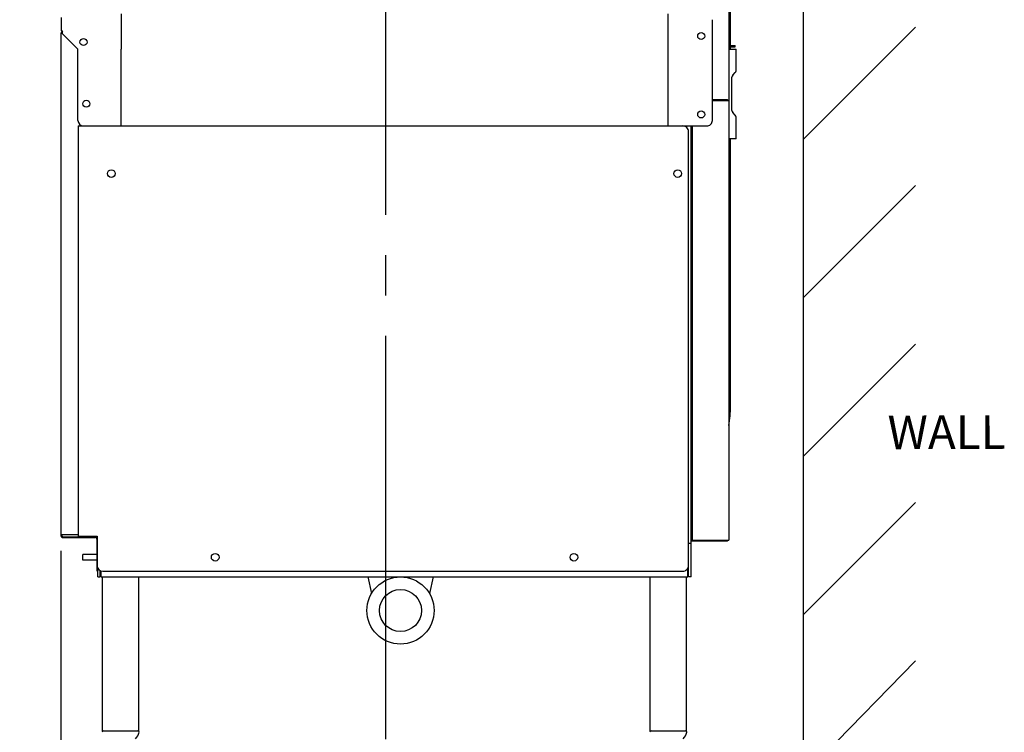
# Model space of a CAD drawing. Extents: x 0 to 411, y 0 to 262.
# Drawn here: x 216 to 260, y 48 to 80 of the extents above; entities that cross this region are included whole.
import ezdxf

# ---------------------------------------------------------------- set-up
doc = ezdxf.new("R2010")
doc.units = 0
doc.header["$LTSCALE"] = 12
doc.header["$MEASUREMENT"] = 0
for name, pattern in [('C_CENTER_L', [3.45, 1.5, -0.15, 0.15, -0.15, 1.5]), ('C_DASHED_M', [0.225, 0.075, -0.15]), ('C_SOLID_L', [0]), ('C_SOLID_M', [0])]:
    doc.linetypes.add(name, pattern=pattern)
doc.layers.get('0').update_dxf_attribs({"linetype": 'C_SOLID_M'})
doc.layers.get('Defpoints').update_dxf_attribs({"linetype": 'CONTINUOUS'})
doc.styles.get("Standard").update_dxf_attribs({"font": 'romans.shx'})
doc.dimstyles.get("Standard").update_dxf_attribs({"dimscale": 12, "dimtxt": 0.16, "dimasz": 0.18, "dimexe": 0.18, "dimexo": 0.06, "dimgap": 0.09, "dimtad": 0, "dimtih": 1, "dimtoh": 1, "dimdec": 3, "dimdsep": 46, "dimlunit": 5, "dimtxsty": 'Standard', "dimcen": 0.09, "dimaunit": 1, "dimadec": 0, "dimazin": 2, "dimtfac": 1, "dimtdec": 3, "dimtmove": 0, "dimatfit": 3, "dimfxl": 1, "dimfrac": 2, "dimtolj": 1, "dimtzin": 0, "dimarcsym": 0})

# ---------------------------------------------------------------- blocks, each defined once
blk = doc.blocks.new('*D392')
at = {"color": 0, "linetype": 'Continuous', "lineweight": -2}
for p, q in [((222.483, 111.817), (185.733, 111.817)), ((187.893, 109.657), (187.893, 81.617)), ((187.893, 48.497), (187.893, 76.537)), ((219.719, 46.337), (185.733, 46.337))]:
    blk.add_line(p, q, dxfattribs=at).dxf.unprotected_set("ltscale", 0)
at = {"color": 0}
for points in [[(188.253, 109.657), (187.533, 109.657), (187.893, 111.817)], [(187.533, 48.497), (188.253, 48.497), (187.893, 46.337)]]:
    blk.add_solid(points, dxfattribs=at)
at = {"layer": 'Defpoints', "color": 0}
for p in [(223.203, 111.817), (187.893, 46.337), (220.439, 46.337)]:
    blk.add_point(p, dxfattribs=at)
at = {"color": 0, "insert": (187.893, 79.077), "char_height": 1.92, "attachment_point": 5}
blk.add_mtext('\\A1;65 1/2"', dxfattribs=at)
blk = doc.blocks.new('*D393')
at = {"color": 0, "linetype": 'Continuous', "lineweight": -2}
for p, q in [((217.709, 104.817), (195.409, 104.817)), ((197.569, 102.657), (197.569, 78.117)), ((197.569, 48.497), (197.569, 73.037)), ((220.449, 46.337), (195.409, 46.337))]:
    blk.add_line(p, q, dxfattribs=at).dxf.unprotected_set("ltscale", 0)
at = {"color": 0}
for points in [[(197.929, 102.657), (197.209, 102.657), (197.569, 104.817)], [(197.209, 48.497), (197.929, 48.497), (197.569, 46.337)]]:
    blk.add_solid(points, dxfattribs=at)
at = {"layer": 'Defpoints', "color": 0}
for p in [(197.569, 104.817), (218.429, 104.817), (221.169, 46.337)]:
    blk.add_point(p, dxfattribs=at)
at = {"color": 0, "insert": (197.569, 75.577), "char_height": 1.92, "attachment_point": 5}
blk.add_mtext('\\A1;58 1/2"', dxfattribs=at)
blk = doc.blocks.new('*D397')
at = {"color": 0, "linetype": 'Continuous', "lineweight": -2}
for p, q in [((218.128, 56.371), (218.128, 39.287)), ((232.633, 47.255), (232.633, 39.287)), ((215.968, 41.447), (213.808, 41.447)), ((218.128, 41.447), (218.397, 41.447)), ((232.633, 41.447), (232.363, 41.447)), ((234.793, 41.447), (236.953, 41.447))]:
    blk.add_line(p, q, dxfattribs=at).dxf.unprotected_set("ltscale", 0)
at = {"color": 0}
for points in [[(215.968, 41.087), (215.968, 41.807), (218.128, 41.447)], [(234.793, 41.807), (234.793, 41.087), (232.633, 41.447)]]:
    blk.add_solid(points, dxfattribs=at)
at = {"layer": 'Defpoints', "color": 0}
for p in [(218.128, 57.091), (232.633, 47.975), (218.128, 41.447)]:
    blk.add_point(p, dxfattribs=at)
at = {"color": 0, "insert": (225.38, 41.447), "char_height": 1.92, "attachment_point": 5}
blk.add_mtext('\\A1;14 1/2"', dxfattribs=at)

msp = doc.modelspace()

# ---------------------------------------------------------------- linework, layer by layer
at = {"linetype": 'C_CENTER_L'}
msp.add_line((232.6329, 47.9752), (232.6323, 121.7778), dxfattribs=at)
at = {"linetype": 'Continuous'}
for p, q in [((251.2539, 46.3371), (251.2534, 106.8874)), ((251.2539, 74.7463), (256.2539, 79.7463)), ((247.8061, 76.5108), (247.1951, 76.5108)), ((220.8078, 75.3654), (220.8428, 75.3654)), ((220.8428, 75.3372), (220.8428, 75.3654)), ((246.2951, 75.3502), (246.2951, 56.8508)), ((251.2539, 67.6752), (256.2539, 72.6752)), ((251.2539, 60.6042), (256.2539, 65.6042)), ((251.2539, 53.5331), (256.2539, 58.5331)), ((218.2568, 56.9969), (219.6548, 56.9969)), ((218.2568, 56.9619), (219.6548, 56.9619)), ((219.7488, 55.4619), (219.7488, 56.8679)), ((246.1281, 56.7119), (246.2541, 56.7119)), ((246.2541, 56.8158), (247.8061, 56.8158)), ((219.7488, 56.2119), (219.1068, 56.2119)), ((219.1068, 55.9619), (219.1068, 56.2119)), ((219.7488, 55.9619), (219.1068, 55.9619)), ((219.7838, 55.4619), (219.7488, 55.4619)), ((219.7838, 55.2119), (219.7838, 55.5939)), ((219.8878, 55.2119), (219.8878, 55.4899)), ((219.7838, 55.2119), (219.8878, 55.2119)), ((251.2539, 46.3371), (256.2539, 51.4621))]:
    msp.add_line(p, q, dxfattribs=at)
at = {"color": 20, "linetype": 'C_DASHED_M'}
for p, q in [((251.2539, 46.3371), (251.2534, 104.8165)), ((251.2542, 46.3374), (251.2542, 104.8165))]:
    msp.add_line(p, q, dxfattribs=at)
at = {"color": 160, "linetype": 'Continuous'}
for p, q in [((247.9439, 103.5018), (247.9268, 56.8508)), ((248.0041, 79.5601), (248.0041, 98.9775)), ((218.1438, 80.1782), (218.1438, 79.5812)), ((220.8428, 78.7682), (220.8428, 80.3372)), ((245.2298, 75.3372), (245.2298, 80.3372)), ((247.1951, 75.5872), (247.1951, 80.0812)), ((218.1438, 79.5812), (218.2068, 79.5812)), ((218.2068, 79.5812), (218.1552, 79.5139)), ((218.2068, 79.4562), (218.2068, 79.5812)), ((247.9941, 79.55), (247.9351, 79.55)), ((247.9941, 79.55), (248.0041, 79.56)), ((248.0041, 79.54), (247.9941, 79.55)), ((248.0041, 78.9341), (248.0041, 79.54)), ((218.1278, 79.433), (218.1278, 57.0909)), ((218.8937, 78.7692), (218.2067, 79.4562)), ((218.8938, 75.5872), (218.8938, 78.7692)), ((220.8428, 78.7682), (220.8078, 78.7682)), ((220.8078, 78.7682), (220.8078, 75.3372)), ((247.9348, 78.7688), (248.2541, 78.7688)), ((247.9349, 78.9341), (248.2041, 78.9341)), ((247.9349, 78.8751), (248.2041, 78.8751)), ((247.9941, 78.863), (247.9349, 78.863)), ((247.9941, 78.8631), (248.0041, 78.873)), ((248.0041, 78.853), (247.9941, 78.8631)), ((248.0041, 78.873), (248.0041, 78.8751)), ((248.0041, 78.7688), (248.0041, 78.8531)), ((248.2041, 78.8751), (248.2041, 78.9341)), ((248.2541, 77.805), (248.2541, 78.7688)), ((248.0666, 76.0237), (248.0666, 77.5139)), ((248.1032, 77.6023), (248.2175, 77.7166)), ((247.1951, 76.4758), (247.9351, 76.4758)), ((248.2175, 75.821), (248.1032, 75.9353)), ((248.2541, 74.7688), (248.2541, 75.7326)), ((218.9088, 75.3372), (218.9088, 57.0249)), ((218.9088, 75.3372), (246.9451, 75.3372)), ((246.2541, 55.2119), (246.2541, 75.3372)), ((246.1281, 55.2119), (246.1281, 75.0872)), ((247.9333, 74.6743), (247.9941, 74.6743)), ((248.2541, 74.7688), (247.9334, 74.7688)), ((247.9941, 74.6743), (248.0041, 74.6843)), ((248.0041, 74.6643), (247.9941, 74.6743)), ((248.0041, 74.6843), (248.0041, 74.7688)), ((248.0041, 73.9973), (248.0041, 74.6643)), ((247.9331, 73.9873), (247.9941, 73.9873)), ((247.9941, 73.9873), (248.0041, 73.9973)), ((248.0041, 73.9773), (247.9941, 73.9873)), ((248.0041, 62.8313), (248.0041, 73.9773)), ((218.9088, 57.0909), (218.1331, 57.0909)), ((218.9088, 57.0249), (219.7528, 57.0249)), ((219.7528, 57.0249), (219.7528, 55.7119)), ((246.2541, 56.8508), (247.9268, 56.8508)), ((219.9333, 55.2119), (219.9333, 55.4718)), ((220.0028, 55.4619), (245.8781, 55.4619)), ((246.1046, 55.2119), (246.1046, 55.6079)), ((219.9333, 55.2119), (246.1046, 55.2119)), ((219.9918, 48.3368), (219.9918, 55.2119)), ((221.6168, 48.3368), (221.6168, 55.2119)), ((231.8238, 55.2119), (231.9923, 54.4735)), ((234.7406, 55.2119), (234.5721, 54.4737)), ((244.4211, 48.3368), (244.4211, 55.2119)), ((246.0461, 48.3368), (246.0461, 55.2119)), ((246.2541, 55.2119), (246.1281, 55.2119)), ((219.9918, 48.3368), (221.6168, 48.3368)), ((244.4212, 48.3368), (246.046, 48.3368))]:
    msp.add_line(p, q, dxfattribs=at)
at = {"color": 41, "linetype": 'Continuous'}
msp.add_line((218.1331, 57.0909), (218.1278, 57.0909), dxfattribs=at)
at = {"color": 160, "linetype": 'Continuous'}
for centre, radius in [((246.6951, 79.3502), 0.1565), ((219.1438, 79.0812), 0.1565), ((219.2688, 76.3312), 0.1565), ((246.6951, 75.8502), 0.1565), ((233.2822, 53.7094), 1.5), ((233.2822, 53.7094), 0.9375)]:
    msp.add_circle(centre, radius, dxfattribs=at)
at = {"linetype": 'Continuous'}
for centre in [(220.3878, 73.2121), (245.6501, 73.2121), (225.0189, 56.0869), (241.0191, 56.0869)]:
    msp.add_circle(centre, 0.172, dxfattribs=at)
at = {"color": 160, "linetype": 'Continuous'}
for centre, radius, start, end in [((218.2608, 79.433), 0.133, 142.54347, 180.00047), ((248.1291, 77.805), 0.125, 315.00047, 0.00047), ((248.1916, 77.5139), 0.125, 135.00047, 180.00047), ((248.1916, 76.0237), 0.125, 180.00047, 225.00047), ((219.1438, 75.5872), 0.25, 180.00047, 270.00046), ((246.9451, 75.5872), 0.25, 270.00046, 0.00047), ((248.1291, 75.7326), 0.125, 0.00047, 45.00047), ((245.8781, 75.0872), 0.25, 0.00047, 90.00047), ((243.0041, 62.8313), 5, 350.03103, 0.00047), ((220.0028, 55.7119), 0.25, 180.00046, 270), ((245.8781, 55.7119), 0.25, 270.00046, 0.00047), ((220.0423, 48.2738), 0.063, 90.00047, 180.00044), ((221.5663, 48.2738), 0.063, 0.00048, 90.00047), ((244.4716, 48.2738), 0.063, 90.00047, 180.00047), ((245.9956, 48.2738), 0.063, 0.00047, 90.00047), ((220.8043, 48.553), 0.871, 319.2696, 341.30327), ((245.2336, 48.553), 0.871, 319.2696, 341.30327)]:
    msp.add_arc(centre, radius, start, end, dxfattribs=at)
at = {"linetype": 'Continuous'}
for centre, radius, start, end in [((247.8061, 76.3818), 0.129, 46.99134, 90.00047), ((218.2568, 57.0909), 0.129, 180.00047, 270.00046), ((218.2568, 57.0909), 0.094, 180.00047, 270.00046), ((219.6548, 56.8679), 0.129, 40.24066, 90.00047), ((219.6548, 56.8679), 0.094, 0.00047, 90.00047), ((247.8061, 56.9448), 0.129, 270.00046, 313.00959)]:
    msp.add_arc(centre, radius, start, end, dxfattribs=at)

# ---------------------------------------------------------------- texts
at = {"linetype": 'C_SOLID_L', "insert": (255.0139, 60.4402), "char_height": 1.5, "attachment_point": 7, "rotation": 0.2}
msp.add_mtext('WALL', dxfattribs=at).dxf.unprotected_set("ltscale", 0)

# ---------------------------------------------------------------- dimensions: what is measured, and where the dimension line sits
at = {"linetype": 'Continuous'}
for base, p1, p2, angle, text, picture, middle in [((187.8934, 46.3368), (223.2028, 111.8166), (220.4393, 46.3368), 90, '65 1/2"', '*D392', (187.8934, 79.0767)), ((197.5692, 104.8165), (221.1693, 46.3368), (218.4288, 104.8165), 270, '58 1/2"', '*D393', (197.5692, 75.5767))]:
    dim = msp.add_linear_dim(base=base, p1=p1, p2=p2, angle=angle, text=text, dimstyle='Standard', override={"dimpost": '"'}, dxfattribs=at)
    dim.commit()
    dim.dimension.update_dxf_attribs({"geometry": picture, "text_midpoint": middle})
    dim.dimension.dxf.unprotected_set("ltscale", 0)
dim = msp.add_linear_dim(base=(218.1278, 41.4467), p1=(232.6329, 47.9752), p2=(218.1278, 57.0909), text='14 1/2"', dimstyle='Standard', override={"dimpost": '"'}, dxfattribs=at)
dim.commit()
dim.dimension.update_dxf_attribs({"geometry": '*D397', "text_midpoint": (225.3803, 41.4467)})
dim.dimension.dxf.unprotected_set("ltscale", 0)

doc.saveas('drawing.dxf')
